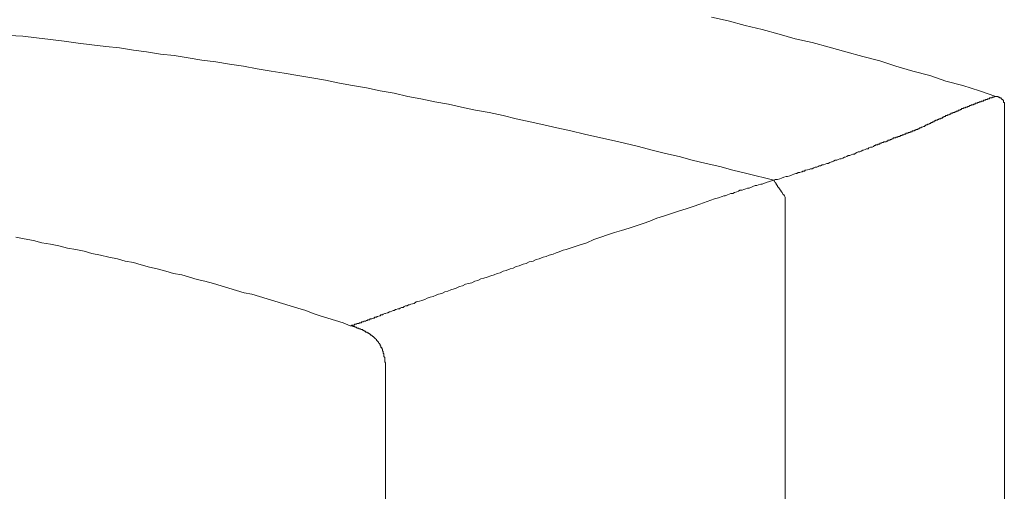
# Model space of a CAD drawing. Units: inches. Extents: x -369 to 619, y -190 to 514.
# Drawn here: x 382 to 485, y 365 to 415 of the extents above; entities that cross this region are included whole.
import ezdxf

# ---------------------------------------------------------------- set-up
doc = ezdxf.new("R2010")
doc.units = ezdxf.units.IN
doc.header["$MEASUREMENT"] = 0
doc.layers.add('图层 1', color=7, linetype='Continuous')

msp = doc.modelspace()

# ---------------------------------------------------------------- linework, layer by layer
at = {"layer": '图层 1', "color": 7, "lineweight": 9}
for points in [[(454.11, 415.02), (455.88, 414.62), (457.66, 414.14), (459.43, 413.74), (461.2, 413.25), (462.89, 412.76), (464.67, 412.37), (466.44, 411.88), (468.21, 411.4), (469.98, 410.91), (471.76, 410.43), (473.45, 409.87), (475.22, 409.38), (476.99, 408.9), (478.68, 408.33), (480.46, 407.85), (482.22, 407.29), (483.92, 406.72)], [(380.48, 413.09), (381.93, 413.01), (383.38, 412.85), (384.83, 412.69), (386.28, 412.52), (387.73, 412.29), (389.18, 412.12), (390.63, 411.96), (392.08, 411.8), (393.53, 411.56), (394.9, 411.4), (396.35, 411.15), (397.8, 410.99), (399.25, 410.75), (400.7, 410.51), (402.15, 410.35), (403.6, 410.11), (405.05, 409.87), (406.5, 409.62), (407.95, 409.38), (409.32, 409.14), (410.77, 408.9), (412.22, 408.66), (413.67, 408.42), (415.12, 408.09), (416.49, 407.85), (417.94, 407.61), (419.39, 407.29), (420.84, 407.05), (422.29, 406.72), (423.66, 406.48), (425.11, 406.16), (426.56, 405.92), (427.93, 405.59), (429.38, 405.27), (430.83, 405.03), (432.28, 404.71), (433.65, 404.39), (435.1, 404.06), (436.55, 403.74), (437.92, 403.42), (439.37, 403.1), (440.82, 402.77), (442.19, 402.45), (443.64, 402.13), (445.01, 401.81), (446.46, 401.48), (447.91, 401.08), (449.28, 400.76), (450.73, 400.44), (452.1, 400.03), (453.55, 399.71), (455, 399.39), (456.36, 398.99), (457.82, 398.66), (460.64, 397.94)], [(476.18, 403.5), (476.35, 403.58), (476.43, 403.58), (476.51, 403.66), (476.59, 403.66), (476.59, 403.74), (476.67, 403.74), (476.75, 403.74), (476.75, 403.82), (476.83, 403.82), (476.91, 403.82), (476.99, 403.9), (477.07, 403.9), (477.15, 403.98), (477.23, 403.98), (477.31, 404.06), (477.39, 404.06), (477.47, 404.06), (477.47, 404.15), (477.55, 404.15), (477.64, 404.23), (477.71, 404.23), (477.79, 404.23), (477.79, 404.3), (477.88, 404.3), (477.96, 404.3), (477.96, 404.39), (478.04, 404.39), (478.12, 404.39), (478.2, 404.46), (478.28, 404.46), (478.36, 404.55), (478.44, 404.55), (478.52, 404.63), (478.6, 404.63), (478.68, 404.71), (478.76, 404.71), (478.84, 404.71), (478.84, 404.79), (478.92, 404.79), (479, 404.79), (479.08, 404.87), (479.17, 404.87), (479.25, 404.95), (479.33, 404.95), (479.41, 404.95), (479.41, 405.03), (479.49, 405.03), (479.57, 405.03), (479.65, 405.11), (479.73, 405.11), (479.81, 405.19), (479.89, 405.19), (479.97, 405.19), (479.97, 405.27), (480.05, 405.27), (480.13, 405.27), (480.21, 405.35), (480.29, 405.35), (480.37, 405.44), (480.46, 405.44), (480.53, 405.44), (480.53, 405.51), (480.62, 405.51), (480.69, 405.51), (480.78, 405.59), (480.85, 405.59), (480.94, 405.59), (480.94, 405.68), (481.02, 405.68), (481.1, 405.68), (481.18, 405.76), (481.26, 405.76), (481.34, 405.76), (481.34, 405.84), (481.42, 405.84), (481.5, 405.84), (481.58, 405.84), (481.58, 405.92), (481.66, 405.92), (481.74, 405.92), (481.74, 406), (481.82, 406), (481.9, 406), (481.98, 406), (481.98, 406.08), (482.06, 406.08), (482.15, 406.08), (482.22, 406.16), (482.31, 406.16), (482.39, 406.16), (482.39, 406.24), (482.47, 406.24), (482.55, 406.24), (482.63, 406.24), (482.63, 406.32), (482.71, 406.32), (482.79, 406.32), (482.87, 406.4), (482.95, 406.4), (483.03, 406.4), (483.03, 406.48), (483.11, 406.48), (483.19, 406.48), (483.27, 406.48), (483.27, 406.56), (483.35, 406.56), (483.43, 406.56), (483.52, 406.56), (483.52, 406.64), (483.6, 406.64), (483.67, 406.64), (483.76, 406.64), (483.76, 406.72), (483.84, 406.72), (483.92, 406.72)], [(483.92, 406.72), (484, 406.72), (484.08, 406.72), (484.16, 406.72), (484.16, 406.64), (484.24, 406.64), (484.32, 406.64), (484.32, 406.56), (484.4, 406.56), (484.48, 406.56), (484.48, 406.48), (484.56, 406.48), (484.56, 406.4), (484.64, 406.4), (484.64, 406.32), (484.72, 406.32), (484.72, 406.24), (484.72, 406.16), (484.72, 406.08), (484.81, 406.08), (484.81, 406), (484.81, 405.92), (484.81, 405.84), (484.81, 405.76), (484.81, 405.68), (484.81, 405.59), (484.81, 405.51)], [(484.81, 405.35), (484.81, 405.51)], [(484.81, 312.68), (484.81, 405.35)], [(473.37, 402.37), (473.45, 402.37), (473.45, 402.45), (473.52, 402.45), (473.6, 402.45), (473.69, 402.54), (473.77, 402.54), (473.85, 402.54), (473.93, 402.62), (474.01, 402.62), (474.09, 402.62), (474.09, 402.69), (474.17, 402.69), (474.25, 402.69), (474.33, 402.77), (474.41, 402.77), (474.49, 402.77), (474.49, 402.86), (474.57, 402.86), (474.65, 402.86), (474.74, 402.86), (474.74, 402.94), (474.81, 402.94), (474.9, 402.94), (474.98, 403.01), (475.06, 403.01), (475.14, 403.01), (475.14, 403.1), (475.22, 403.1), (475.29, 403.1), (475.38, 403.1), (475.38, 403.18), (475.46, 403.18), (475.54, 403.18), (475.54, 403.26), (475.62, 403.26), (475.7, 403.26), (475.78, 403.34), (475.86, 403.34), (475.95, 403.42), (476.02, 403.42), (476.1, 403.42), (476.1, 403.5), (476.18, 403.5)], [(464.02, 398.99), (464.34, 399.07), (464.5, 399.15), (464.67, 399.15), (464.83, 399.23), (464.99, 399.31), (465.15, 399.31), (465.31, 399.39), (465.39, 399.47), (465.55, 399.47), (465.71, 399.55), (465.87, 399.55), (466.03, 399.63), (466.2, 399.71), (466.36, 399.71), (466.52, 399.79), (466.68, 399.87), (466.76, 399.87), (466.92, 399.95), (467.08, 400.03), (467.24, 400.03), (467.4, 400.11), (467.57, 400.19), (467.72, 400.19), (467.89, 400.27), (468.05, 400.36), (468.13, 400.36), (468.29, 400.44), (468.45, 400.52), (468.61, 400.52), (468.77, 400.6), (468.93, 400.68), (469.09, 400.68), (469.18, 400.76), (469.34, 400.84), (469.5, 400.92), (469.66, 400.92), (469.82, 401), (469.98, 401.08), (470.06, 401.08), (470.22, 401.16), (470.38, 401.24), (470.54, 401.24), (470.62, 401.33), (470.78, 401.4), (470.95, 401.4), (471.11, 401.48), (471.19, 401.57), (471.27, 401.57), (471.35, 401.65), (471.43, 401.65), (471.51, 401.65), (471.59, 401.73), (471.67, 401.73), (471.76, 401.73), (471.76, 401.81), (471.83, 401.81), (471.91, 401.81), (471.99, 401.89), (472.08, 401.89), (472.15, 401.89), (472.15, 401.97), (472.24, 401.97), (472.32, 401.97), (472.4, 401.97), (472.48, 402.05), (472.56, 402.05), (472.64, 402.13), (472.72, 402.13), (472.8, 402.13), (472.88, 402.21), (472.96, 402.21), (473.04, 402.29), (473.13, 402.29), (473.2, 402.37), (473.37, 402.37)], [(460.64, 397.94), (460.8, 398.02), (461.04, 398.02), (461.28, 398.1), (461.44, 398.18), (461.69, 398.26), (461.93, 398.34), (462.09, 398.34), (462.33, 398.42), (462.57, 398.5), (462.73, 398.58), (462.97, 398.66), (463.06, 398.66), (463.21, 398.74), (463.29, 398.74), (463.38, 398.74), (463.54, 398.83), (463.62, 398.83), (463.7, 398.91), (463.86, 398.91), (463.94, 398.99), (464.02, 398.99)], [(454.43, 396.01), (454.84, 396.09), (455.24, 396.25), (455.4, 396.33), (455.56, 396.33), (455.8, 396.41), (455.97, 396.49), (456.13, 396.57), (456.36, 396.57), (456.53, 396.65), (456.77, 396.73), (456.93, 396.81), (457.09, 396.89), (457.33, 396.89), (457.5, 396.97), (457.73, 397.05), (457.9, 397.13), (458.06, 397.13), (458.3, 397.21), (458.46, 397.29), (458.71, 397.38), (458.86, 397.38), (459.03, 397.46), (459.27, 397.54), (459.43, 397.54), (459.83, 397.7), (460.64, 397.94)], [(460.64, 397.94), (460.71, 397.86), (460.8, 397.7), (460.88, 397.62), (460.88, 397.54), (460.96, 397.46), (460.96, 397.38), (461.04, 397.38), (461.04, 397.29), (461.12, 397.21), (461.2, 397.13), (461.2, 397.05), (461.28, 397.05), (461.28, 396.97), (461.36, 396.89), (461.44, 396.73), (461.52, 396.65), (461.6, 396.49), (461.69, 396.41), (461.77, 396.33), (461.85, 396.17)], [(416.25, 382.71), (416.33, 382.71), (416.41, 382.79), (416.49, 382.79), (416.57, 382.79), (416.65, 382.79), (416.73, 382.87), (416.81, 382.87), (416.89, 382.87), (416.97, 382.95), (417.05, 382.95), (417.14, 382.95), (417.22, 383.03), (417.3, 383.03), (417.38, 383.03), (417.46, 383.11), (417.54, 383.11), (417.62, 383.11), (417.7, 383.19), (417.78, 383.19), (417.86, 383.19), (417.94, 383.27), (418.02, 383.27), (418.1, 383.35), (418.26, 383.35), (418.34, 383.43), (418.42, 383.43), (418.5, 383.43), (418.66, 383.51), (418.75, 383.51), (418.83, 383.6), (418.99, 383.6), (419.07, 383.67), (419.15, 383.67), (419.31, 383.75), (419.39, 383.75), (419.47, 383.84), (419.64, 383.84), (419.71, 383.92), (419.87, 384), (419.95, 384), (420.11, 384.08), (420.2, 384.08), (420.36, 384.16), (420.44, 384.16), (420.6, 384.24), (420.76, 384.32), (420.84, 384.32), (421, 384.4), (421.08, 384.4), (421.25, 384.48), (421.41, 384.48), (421.48, 384.56), (421.64, 384.64), (421.8, 384.64), (421.89, 384.72), (422.05, 384.81), (422.21, 384.81), (422.37, 384.89), (422.45, 384.89), (422.61, 384.96), (422.94, 385.05), (423.17, 385.21), (423.5, 385.29), (423.74, 385.37), (424.06, 385.45), (424.31, 385.61), (424.63, 385.69), (424.95, 385.77), (425.27, 385.93), (425.51, 386.01), (425.84, 386.09), (426.16, 386.25), (426.48, 386.33), (426.8, 386.49), (427.13, 386.58), (427.36, 386.66), (427.69, 386.82), (428.01, 386.9), (428.33, 387.06), (428.65, 387.14), (428.98, 387.22), (429.3, 387.38), (429.62, 387.46), (429.94, 387.63), (430.27, 387.71), (430.59, 387.79), (430.99, 387.95), (431.32, 388.03), (431.64, 388.19), (431.96, 388.27), (432.28, 388.43), (432.6, 388.51), (433, 388.67), (433.33, 388.75), (433.65, 388.91), (433.97, 388.99), (434.38, 389.16), (434.7, 389.24), (435.02, 389.4), (435.42, 389.48), (435.74, 389.64), (436.07, 389.72), (436.47, 389.88), (436.79, 389.96), (437.11, 390.12), (437.52, 390.2), (437.84, 390.36), (438.16, 390.44), (438.57, 390.61), (438.89, 390.69), (439.29, 390.85), (439.61, 390.93), (440.34, 391.17), (441.06, 391.41), (441.79, 391.73), (442.51, 391.98), (443.23, 392.22), (443.96, 392.46), (444.69, 392.7), (445.49, 392.94), (446.22, 393.19), (446.94, 393.42), (447.66, 393.67), (448.39, 393.99), (449.2, 394.23), (449.92, 394.48), (450.65, 394.72), (451.46, 394.96), (452.18, 395.2), (452.9, 395.44), (454.43, 396.01)], [(461.85, 396.17), (461.85, 395.93)], [(461.85, 395.93), (461.85, 363.45)], [(381.21, 391.98), (382.09, 391.81), (383.06, 391.65), (383.94, 391.41), (384.83, 391.25), (385.72, 391.09), (386.61, 390.85), (387.49, 390.69), (388.38, 390.52), (389.18, 390.28), (390.07, 390.12), (390.95, 389.88), (391.84, 389.72), (392.65, 389.48), (393.53, 389.32), (394.33, 389.08), (395.22, 388.83), (396.03, 388.67), (396.92, 388.43), (397.72, 388.19), (398.61, 388.03), (399.41, 387.79), (400.22, 387.54), (401.02, 387.38), (401.91, 387.14), (402.72, 386.9), (403.53, 386.66), (404.33, 386.42), (405.13, 386.17), (405.94, 386.01), (406.75, 385.77), (407.55, 385.53), (408.36, 385.29), (409.16, 385.05), (409.97, 384.81), (410.77, 384.56), (411.58, 384.32), (412.38, 384), (413.11, 383.75), (413.91, 383.51), (414.72, 383.27), (415.52, 383.03), (416.25, 382.71)], [(419.95, 377.63), (419.95, 377.71), (419.95, 377.79), (419.95, 377.88), (419.95, 377.96), (419.95, 378.04), (419.95, 378.12), (419.95, 378.2), (419.95, 378.28), (419.95, 378.36), (419.95, 378.44), (419.95, 378.52), (419.95, 378.6), (419.95, 378.68), (419.95, 378.76), (419.95, 378.84), (419.87, 378.92), (419.87, 379), (419.87, 379.08), (419.87, 379.16), (419.87, 379.24), (419.87, 379.32), (419.87, 379.4), (419.79, 379.49), (419.79, 379.57), (419.79, 379.65), (419.79, 379.73), (419.79, 379.81), (419.71, 379.81), (419.71, 379.89), (419.71, 379.97), (419.71, 380.05), (419.64, 380.05), (419.64, 380.13), (419.64, 380.21), (419.64, 380.29), (419.55, 380.29), (419.55, 380.37), (419.55, 380.45), (419.47, 380.45), (419.47, 380.53), (419.47, 380.61), (419.39, 380.61), (419.39, 380.69), (419.39, 380.78), (419.31, 380.78), (419.31, 380.85), (419.23, 380.94), (419.23, 381.02), (419.15, 381.02), (419.15, 381.1), (419.07, 381.1), (419.07, 381.18), (418.99, 381.18), (418.99, 381.26), (418.91, 381.34), (418.83, 381.42), (418.75, 381.5), (418.66, 381.58), (418.58, 381.58), (418.58, 381.66), (418.5, 381.66), (418.5, 381.74), (418.42, 381.74), (418.34, 381.82), (418.26, 381.82), (418.26, 381.9), (418.18, 381.9), (418.18, 381.98), (418.1, 381.98), (418.02, 381.98), (418.02, 382.06), (417.94, 382.06), (417.86, 382.06), (417.86, 382.14), (417.78, 382.14), (417.7, 382.14), (417.7, 382.22), (417.62, 382.22), (417.54, 382.31), (417.46, 382.31), (417.38, 382.31), (417.3, 382.39), (417.22, 382.39), (417.14, 382.39), (417.14, 382.46), (417.05, 382.46), (416.97, 382.46), (416.89, 382.55), (416.81, 382.55), (416.73, 382.55), (416.73, 382.63), (416.65, 382.63), (416.57, 382.63), (416.49, 382.71), (416.41, 382.71), (416.33, 382.71), (416.25, 382.71)], [(419.95, 377.63), (419.95, 312.52)]]:
    msp.add_lwpolyline(points, dxfattribs=at)

doc.saveas('drawing.dxf')
